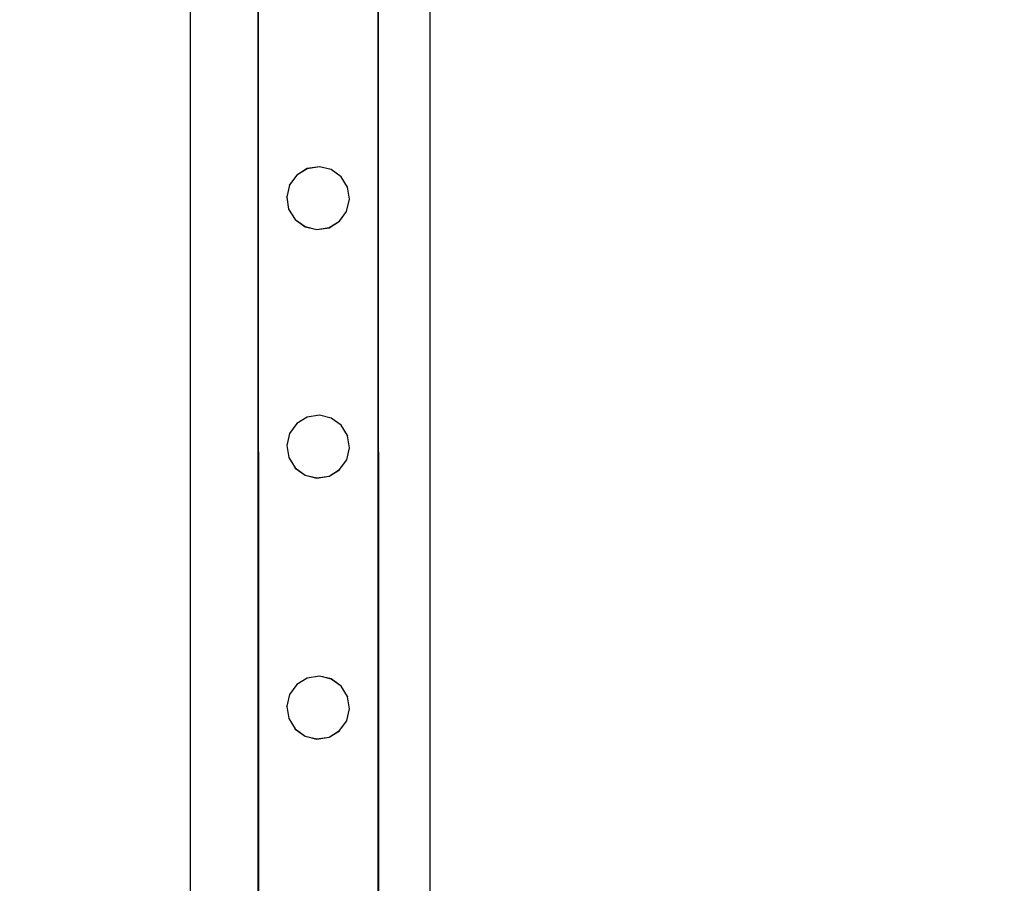
# Model space of a CAD drawing. Units: inches. Extents: x 15847 to 18741, y -1901 to -533.
# Drawn here: x 18392 to 18425, y -1302 to -1273 of the extents above; entities that cross this region are included whole.
import ezdxf

# ---------------------------------------------------------------- set-up
doc = ezdxf.new("R2010")
doc.units = ezdxf.units.IN
doc.header["$MEASUREMENT"] = 0
doc.layers.add('VP-EQ', color=7, linetype='Continuous', true_color=0x8a3492, plot=False)
doc.styles.get("Standard").update_dxf_attribs({"font": 'arial.ttf'})
doc.dimstyles.get("Standard").update_dxf_attribs({"dimtxt": 14, "dimasz": 20, "dimexe": 20, "dimexo": 50, "dimgap": 20, "dimtad": 0, "dimdec": 0, "dimzin": 0, "dimdsep": 46, "dimtxsty": 'Standard', "dimcen": -0.09, "dimadec": 0, "dimazin": 0, "dimtfac": 1, "dimtdec": 4, "dimtofl": 0, "dimtmove": 0, "dimatfit": 3, "dimfxl": 70, "dimfxlon": 1, "dimtolj": 1, "dimtzin": 0, "dimarcsym": 0})

# ---------------------------------------------------------------- blocks, each defined once
blk = doc.blocks.new('2406C')
at = {"layer": 'VP-EQ', "color": 0}
for p, q in [((18397.4, -1309.925), (18397.4, -1166.001)), ((18405.4, -1312), (18405.4, -1166.001)), ((18399.647, -1232.578), (18399.671, -1307.938)), ((18399.647, -1232.578), (18399.647, -1307.938)), ((18403.654, -1232.577), (18403.678, -1308.034)), ((18403.654, -1232.577), (18403.654, -1308.024)), ((18401.296, -1278.371), (18400.947, -1278.585)), ((18401.296, -1278.375), (18400.947, -1278.589)), ((18401.7, -1278.306), (18401.296, -1278.371)), ((18401.7, -1278.31), (18401.296, -1278.375)), ((18401.296, -1278.375), (18401.296, -1278.371)), ((18401.7, -1278.31), (18401.7, -1278.306)), ((18402.098, -1278.402), (18401.7, -1278.306)), ((18402.098, -1278.405), (18401.7, -1278.31)), ((18400.947, -1278.589), (18400.707, -1278.917)), ((18400.947, -1278.589), (18400.947, -1278.585)), ((18402.098, -1278.405), (18402.098, -1278.402)), ((18402.43, -1278.642), (18402.098, -1278.402)), ((18402.43, -1278.646), (18402.098, -1278.405)), ((18402.43, -1278.646), (18402.43, -1278.642)), ((18402.644, -1278.991), (18402.43, -1278.646)), ((18400.707, -1278.921), (18400.611, -1279.315)), ((18400.707, -1278.921), (18400.707, -1278.917)), ((18402.644, -1278.991), (18402.644, -1278.995)), ((18402.708, -1279.396), (18402.644, -1278.995)), ((18400.611, -1279.319), (18400.611, -1279.315)), ((18400.611, -1279.319), (18400.675, -1279.72)), ((18402.612, -1279.794), (18402.708, -1279.4)), ((18402.708, -1279.4), (18402.708, -1279.396)), ((18400.675, -1279.724), (18400.675, -1279.72)), ((18400.675, -1279.724), (18400.889, -1280.069)), ((18402.372, -1280.126), (18402.612, -1279.798)), ((18402.612, -1279.798), (18402.612, -1279.794)), ((18400.889, -1280.069), (18401.221, -1280.309)), ((18400.889, -1280.073), (18400.889, -1280.069)), ((18400.889, -1280.073), (18401.221, -1280.313)), ((18401.221, -1280.309), (18401.619, -1280.405)), ((18401.221, -1280.313), (18401.221, -1280.309)), ((18401.221, -1280.313), (18401.619, -1280.409)), ((18401.619, -1280.405), (18402.023, -1280.34)), ((18401.619, -1280.409), (18402.023, -1280.344)), ((18402.023, -1280.34), (18402.372, -1280.126)), ((18402.023, -1280.344), (18402.372, -1280.13)), ((18402.023, -1280.344), (18402.023, -1280.34)), ((18402.372, -1280.13), (18402.372, -1280.126)), ((18401.619, -1280.409), (18401.619, -1280.405)), ((18401.701, -1286.604), (18401.297, -1286.669)), ((18401.701, -1286.608), (18401.297, -1286.673)), ((18401.701, -1286.608), (18401.701, -1286.604)), ((18402.099, -1286.7), (18401.701, -1286.604)), ((18402.099, -1286.703), (18401.701, -1286.608)), ((18400.948, -1286.887), (18400.707, -1287.215)), ((18401.297, -1286.669), (18400.948, -1286.883)), ((18401.297, -1286.673), (18400.948, -1286.887)), ((18400.948, -1286.887), (18400.948, -1286.883)), ((18401.297, -1286.673), (18401.297, -1286.669)), ((18402.099, -1286.703), (18402.099, -1286.7)), ((18402.43, -1286.94), (18402.099, -1286.7)), ((18402.43, -1286.944), (18402.099, -1286.703)), ((18402.43, -1286.944), (18402.43, -1286.94)), ((18402.644, -1287.289), (18402.43, -1286.944)), ((18400.707, -1287.219), (18400.612, -1287.613)), ((18400.707, -1287.219), (18400.707, -1287.215)), ((18402.644, -1287.289), (18402.644, -1287.293)), ((18402.708, -1287.694), (18402.644, -1287.293)), ((18400.612, -1287.617), (18400.612, -1287.613)), ((18400.612, -1287.617), (18400.676, -1288.018)), ((18402.613, -1288.092), (18402.708, -1287.698)), ((18402.708, -1287.698), (18402.708, -1287.694)), ((18400.676, -1288.022), (18400.676, -1288.018)), ((18400.676, -1288.022), (18400.89, -1288.367)), ((18402.373, -1288.424), (18402.613, -1288.096)), ((18402.613, -1288.096), (18402.613, -1288.092)), ((18400.89, -1288.367), (18401.221, -1288.607)), ((18400.89, -1288.371), (18400.89, -1288.367)), ((18400.89, -1288.371), (18401.221, -1288.611)), ((18402.024, -1288.638), (18402.373, -1288.424)), ((18402.024, -1288.642), (18402.373, -1288.428)), ((18402.373, -1288.428), (18402.373, -1288.424)), ((18401.221, -1288.607), (18401.619, -1288.703)), ((18401.221, -1288.611), (18401.221, -1288.607)), ((18401.221, -1288.611), (18401.619, -1288.706)), ((18401.619, -1288.703), (18402.024, -1288.638)), ((18401.619, -1288.706), (18402.024, -1288.642)), ((18401.619, -1288.706), (18401.619, -1288.703)), ((18402.024, -1288.642), (18402.024, -1288.638)), ((18401.298, -1295.385), (18400.949, -1295.599)), ((18401.298, -1295.389), (18400.949, -1295.603)), ((18401.702, -1295.32), (18401.298, -1295.385)), ((18401.702, -1295.324), (18401.298, -1295.389)), ((18401.298, -1295.389), (18401.298, -1295.385)), ((18401.702, -1295.324), (18401.702, -1295.32)), ((18402.1, -1295.416), (18401.702, -1295.32)), ((18402.1, -1295.419), (18401.702, -1295.324)), ((18402.1, -1295.419), (18402.1, -1295.416)), ((18402.431, -1295.656), (18402.1, -1295.416)), ((18402.431, -1295.66), (18402.1, -1295.419)), ((18400.949, -1295.603), (18400.708, -1295.931)), ((18400.949, -1295.603), (18400.949, -1295.599)), ((18402.431, -1295.66), (18402.431, -1295.656)), ((18402.645, -1296.005), (18402.431, -1295.66)), ((18400.708, -1295.935), (18400.613, -1296.329)), ((18400.708, -1295.935), (18400.708, -1295.931)), ((18402.645, -1296.005), (18402.645, -1296.009)), ((18402.709, -1296.41), (18402.645, -1296.009)), ((18400.613, -1296.333), (18400.613, -1296.329)), ((18400.613, -1296.333), (18400.677, -1296.734)), ((18402.614, -1296.808), (18402.709, -1296.414)), ((18402.709, -1296.414), (18402.709, -1296.41)), ((18400.677, -1296.738), (18400.677, -1296.734)), ((18400.677, -1296.738), (18400.891, -1297.083)), ((18402.614, -1296.812), (18402.614, -1296.808)), ((18400.891, -1297.083), (18401.222, -1297.323)), ((18400.891, -1297.087), (18400.891, -1297.083)), ((18400.891, -1297.087), (18401.222, -1297.327)), ((18402.024, -1297.354), (18402.373, -1297.14)), ((18402.373, -1297.14), (18402.614, -1296.812)), ((18402.373, -1297.144), (18402.373, -1297.14)), ((18401.222, -1297.323), (18401.62, -1297.419)), ((18401.222, -1297.327), (18401.222, -1297.323)), ((18401.222, -1297.327), (18401.62, -1297.422)), ((18401.62, -1297.419), (18402.024, -1297.354)), ((18401.62, -1297.422), (18402.024, -1297.358)), ((18401.62, -1297.422), (18401.62, -1297.419)), ((18402.024, -1297.358), (18402.373, -1297.144)), ((18402.024, -1297.358), (18402.024, -1297.354))]:
    blk.add_line(p, q, dxfattribs=at)
blk = doc.blocks.new('*D469')
at = {"layer": 'Defpoints', "color": 0}
for p in [(17978.475, -737.001), (18578.675, -737.001), (17978.475, -1892.863)]:
    blk.add_point(p, dxfattribs=at)
at = {"layer": 'VP-EQ', "color": 0, "lineweight": -2}
for p, q in [((18508.675, -737.001), (18598.675, -737.001)), ((18578.675, -757.001), (18578.675, -1274.737)), ((18578.675, -1872.863), (18578.675, -1355.127)), ((18508.675, -1892.863), (18598.675, -1892.863))]:
    blk.add_line(p, q, dxfattribs=at)
at = {"layer": 'VP-EQ', "color": 0}
for points in [[(18582.008, -757.001), (18575.342, -757.001), (18578.675, -737.001)], [(18575.342, -1872.863), (18582.008, -1872.863), (18578.675, -1892.863)]]:
    blk.add_solid(points, dxfattribs=at)
at = {"layer": 'VP-EQ', "color": 0, "insert": (18578.675, -1314.932), "char_height": 14, "attachment_point": 5, "rotation": 90}
blk.add_mtext('\\A1;1160', dxfattribs=at)
blk = doc.blocks.new('*D470')
at = {"layer": 'Defpoints', "color": 0}
for p in [(17473.657, -729.077), (17473.844, -1900.937), (18720.538, -1900.937)]:
    blk.add_point(p, dxfattribs=at)
at = {"layer": 'VP-EQ', "color": 0, "lineweight": -2}
for p, q in [((18650.538, -729.077), (18740.538, -729.077)), ((18720.538, -749.077), (18720.538, -1274.735)), ((18720.538, -1880.937), (18720.538, -1355.279)), ((18650.538, -1900.937), (18740.538, -1900.937))]:
    blk.add_line(p, q, dxfattribs=at)
at = {"layer": 'VP-EQ', "color": 0}
for points in [[(18723.871, -749.077), (18717.205, -749.077), (18720.538, -729.077)], [(18717.205, -1880.937), (18723.871, -1880.937), (18720.538, -1900.937)]]:
    blk.add_solid(points, dxfattribs=at)
at = {"layer": 'VP-EQ', "color": 0, "insert": (18720.538, -1315.007), "char_height": 14, "attachment_point": 5, "rotation": 90}
blk.add_mtext('\\A1;1175', dxfattribs=at)
blk = doc.blocks.new('*D472')
at = {"layer": 'Defpoints', "color": 0}
for p in [(18505.519, -552.676), (16191.998, -1316.001), (18505.519, -1316.001)]:
    blk.add_point(p, dxfattribs=at)
at = {"layer": 'VP-EQ', "color": 0, "lineweight": -2}
for p, q in [((16191.998, -622.676), (16191.998, -532.676)), ((18505.519, -622.676), (18505.519, -532.676)), ((16211.998, -552.676), (17304.504, -552.676)), ((18485.519, -552.676), (17386.602, -552.676))]:
    blk.add_line(p, q, dxfattribs=at)
at = {"layer": 'VP-EQ', "color": 0}
for points in [[(16211.998, -549.343), (16211.998, -556.01), (16191.998, -552.676)], [(18485.519, -556.01), (18485.519, -549.343), (18505.519, -552.676)]]:
    blk.add_solid(points, dxfattribs=at)
at = {"layer": 'VP-EQ', "color": 0, "insert": (17345.553, -552.676), "char_height": 14, "attachment_point": 5}
blk.add_mtext('\\A1;2315', dxfattribs=at)

msp = doc.modelspace()

# ---------------------------------------------------------------- block references
at = {"layer": 'VP-EQ', "color": 0}
msp.add_blockref('2406C', (0, 0), dxfattribs=at)

# ---------------------------------------------------------------- dimensions: what is measured, and where the dimension line sits
dim = msp.add_linear_dim(base=(18505.519, -552.676), p1=(16191.998, -1316.001), p2=(18505.519, -1316.001), text='2315', dimstyle='Standard', dxfattribs=at)
dim.commit()
dim.dimension.update_dxf_attribs({"geometry": '*D472', "text_midpoint": (17345.553, -552.676), "dimtype": 160})
for base, p1, p2, text, picture, middle in [((18720.538, -1900.937), (17473.657, -729.077), (17473.844, -1900.937), '1175', '*D470', (18720.538, -1315.007)), ((18578.675, -737.001), (17978.475, -1892.863), (17978.475, -737.001), '1160', '*D469', (18578.675, -1314.932))]:
    dim = msp.add_linear_dim(base=base, p1=p1, p2=p2, angle=90, text=text, dimstyle='Standard', dxfattribs=at)
    dim.commit()
    dim.dimension.update_dxf_attribs({"geometry": picture, "text_midpoint": middle})

doc.saveas('drawing.dxf')
